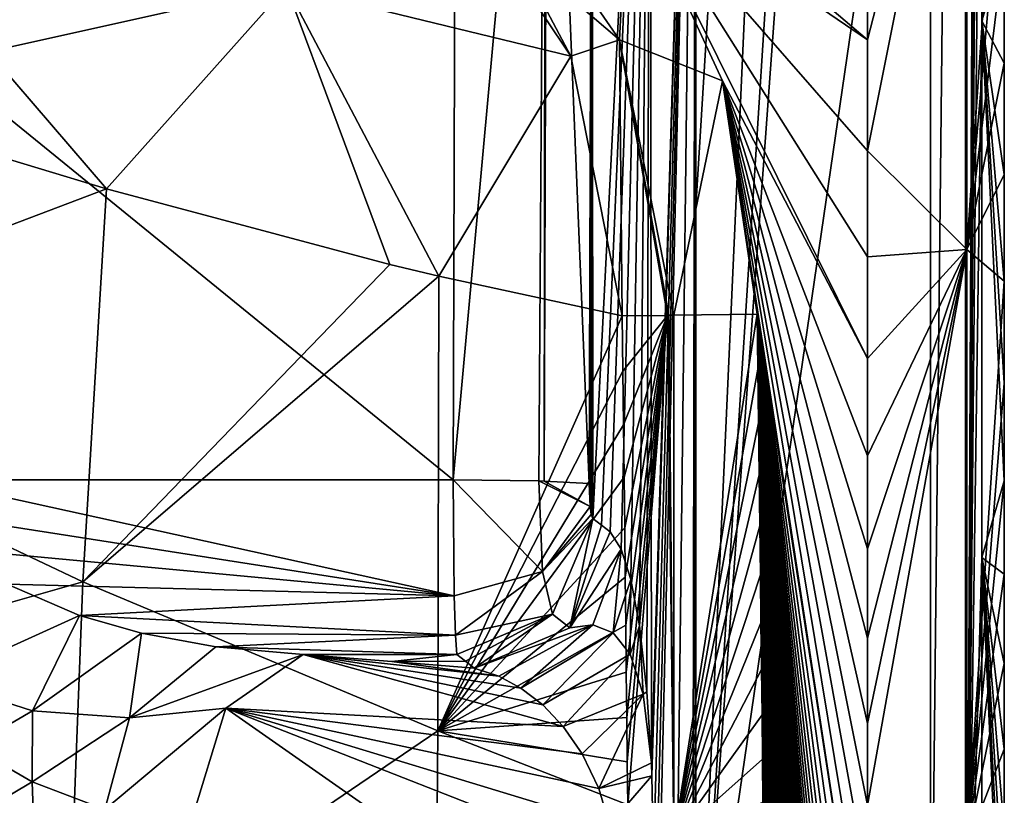
# Model space of a CAD drawing. Units: millimetres. Extents: x -250 to 250, y -360 to 10.
# Drawn here: x 192 to 250, y -180 to -134 of the extents above; entities that cross this region are included whole.
import ezdxf

# ---------------------------------------------------------------- set-up
doc = ezdxf.new("R2010")
doc.units = ezdxf.units.MM
doc.header["$LTSCALE"] = 81.481481
for name, color, linetype in [('10', 7, 'CONTINUOUS'), ('117', 7, 'CONTINUOUS'), ('118', 7, 'CONTINUOUS'), ('120', 7, 'CONTINUOUS'), ('121', 7, 'CONTINUOUS'), ('122', 7, 'CONTINUOUS'), ('123', 7, 'CONTINUOUS'), ('18', 7, 'CONTINUOUS'), ('2', 7, 'CONTINUOUS'), ('24', 7, 'CONTINUOUS'), ('32', 7, 'CONTINUOUS'), ('4', 7, 'CONTINUOUS'), ('5', 7, 'CONTINUOUS'), ('6', 7, 'CONTINUOUS'), ('62', 7, 'CONTINUOUS'), ('63', 7, 'CONTINUOUS'), ('66', 7, 'CONTINUOUS'), ('67', 7, 'CONTINUOUS'), ('68', 7, 'CONTINUOUS'), ('85', 7, 'CONTINUOUS')]:
    doc.layers.add(name, color=color, linetype=linetype)

msp = doc.modelspace()

# ---------------------------------------------------------------- linework, layer by layer
at = {"layer": '10', "color": 7, "linetype": 'Continuous'}
for points in [[(185.099, -140.445, 773.249), (197.112, -144.061, 784.4), (178.864, -122.827, 772.7), (185.099, -140.445, 773.249)], [(178.864, -122.827, 772.7), (197.112, -144.061, 784.4), (207.631, -132.249, 802.834), (178.864, -122.827, 772.7)], [(207.631, -132.249, 802.834), (224.269, -136.296, 843.281), (216.301, -124.375, 843.045), (207.631, -132.249, 802.834)], [(216.301, -124.375, 843.045), (224.269, -136.296, 843.281), (220.988, -130.112, 843.194), (216.301, -124.375, 843.045)], [(197.112, -144.061, 784.4), (213.673, -148.493, 806.206), (207.631, -132.249, 802.834), (197.112, -144.061, 784.4)], [(213.673, -148.493, 806.206), (216.539, -149.184, 811.381), (207.631, -132.249, 802.834), (213.673, -148.493, 806.206)], [(207.631, -132.249, 802.834), (216.539, -149.184, 811.381), (224.269, -136.296, 843.281), (207.631, -132.249, 802.834)], [(216.539, -149.184, 811.381), (227.273, -151.505, 843.328), (224.269, -136.296, 843.281), (216.539, -149.184, 811.381)]]:
    msp.add_3dface(points, dxfattribs=at)
at = {"layer": '117', "linetype": 'Continuous'}
for points in [[(204.093, -174.458, 752.745), (208.612, -171.321, 747.871), (223.823, -175.522, 770.273), (204.093, -174.458, 752.745)], [(208.612, -171.321, 747.871), (213.806, -171.725, 752.493), (220.061, -172.588, 760.593), (208.612, -171.321, 747.871)], [(223.823, -175.522, 770.273), (208.612, -171.321, 747.871), (222.62, -174.26, 767.171), (223.823, -175.522, 770.273)], [(222.62, -174.26, 767.171), (208.612, -171.321, 747.871), (221.351, -173.285, 763.903), (222.62, -174.26, 767.171)], [(221.351, -173.285, 763.903), (208.612, -171.321, 747.871), (220.061, -172.588, 760.593), (221.351, -173.285, 763.903)], [(213.806, -171.725, 752.493), (218.606, -172.109, 756.876), (220.061, -172.588, 760.593), (213.806, -171.725, 752.493)], [(215.401, -182.368, 766.689), (202.015, -181.283, 754.515), (204.093, -174.458, 752.745), (215.401, -182.368, 766.689)], [(226.77, -183.348, 777.695), (215.401, -182.368, 766.689), (204.093, -174.458, 752.745), (226.77, -183.348, 777.695)], [(226.77, -183.348, 777.695), (204.093, -174.458, 752.745), (226.526, -181.29, 777.161), (226.77, -183.348, 777.695)], [(226.526, -181.29, 777.161), (204.093, -174.458, 752.745), (225.911, -179.155, 775.633), (226.526, -181.29, 777.161)], [(225.911, -179.155, 775.633), (204.093, -174.458, 752.745), (224.937, -177.121, 773.142), (225.911, -179.155, 775.633)], [(224.937, -177.121, 773.142), (204.093, -174.458, 752.745), (223.823, -175.522, 770.273), (224.937, -177.121, 773.142)]]:
    msp.add_3dface(points, dxfattribs=at)
at = {"layer": '118', "linetype": 'Continuous'}
for points in [[(191.314, -167.191, 740.619), (195.537, -169.03, 742.327), (187.19, -172.822, 741.801), (191.314, -167.191, 740.619)], [(195.537, -169.03, 742.327), (192.777, -174.606, 745.697), (187.19, -172.822, 741.801), (195.537, -169.03, 742.327)], [(195.537, -169.03, 742.327), (199.168, -170.068, 743.828), (192.777, -174.606, 745.697), (195.537, -169.03, 742.327)], [(199.168, -170.068, 743.828), (198.464, -175.022, 749.37), (192.777, -174.606, 745.697), (199.168, -170.068, 743.828)], [(199.168, -170.068, 743.828), (203.502, -170.871, 745.658), (198.464, -175.022, 749.37), (199.168, -170.068, 743.828)], [(203.502, -170.871, 745.658), (208.612, -171.321, 747.871), (198.464, -175.022, 749.37), (203.502, -170.871, 745.658)], [(208.612, -171.321, 747.871), (204.093, -174.458, 752.745), (198.464, -175.022, 749.37), (208.612, -171.321, 747.871)], [(192.777, -174.606, 745.697), (189.204, -176.701, 743.651), (187.19, -172.822, 741.801), (192.777, -174.606, 745.697)], [(192.76, -178.776, 746.59), (189.204, -176.701, 743.651), (192.777, -174.606, 745.697), (192.76, -178.776, 746.59)], [(198.464, -175.022, 749.37), (192.76, -178.776, 746.59), (192.777, -174.606, 745.697), (198.464, -175.022, 749.37)], [(197.006, -180.386, 750.176), (192.76, -178.776, 746.59), (198.464, -175.022, 749.37), (197.006, -180.386, 750.176)], [(202.015, -181.283, 754.515), (197.006, -180.386, 750.176), (204.093, -174.458, 752.745), (202.015, -181.283, 754.515)], [(204.093, -174.458, 752.745), (197.006, -180.386, 750.176), (198.464, -175.022, 749.37), (204.093, -174.458, 752.745)]]:
    msp.add_3dface(points, dxfattribs=at)
at = {"layer": '120', "linetype": 'Continuous'}
for points in [[(217.393, -161.097, 738.746), (217.487, -129.958, 739.562), (222.779, -101.844, 742.224), (217.393, -161.097, 738.746)], [(222.389, -161.158, 740.497), (217.393, -161.097, 738.746), (222.779, -101.844, 742.224), (222.389, -161.158, 740.497)], [(222.712, -161.166, 740.77), (222.389, -161.158, 740.497), (222.779, -101.844, 742.224), (222.712, -161.166, 740.77)], [(222.896, -101.847, 742.327), (222.712, -161.166, 740.77), (222.779, -101.844, 742.224), (222.896, -101.847, 742.327)], [(225.339, -161.306, 745.818), (222.712, -161.166, 740.77), (222.896, -101.847, 742.327), (225.339, -161.306, 745.818)], [(225.339, -161.306, 745.818), (222.896, -101.847, 742.327), (225.434, -130.176, 746.639), (225.339, -161.306, 745.818)]]:
    msp.add_3dface(points, dxfattribs=at)
at = {"layer": '121', "linetype": 'Continuous'}
for points in [[(217.449, -167.879, 741.161), (217.393, -161.097, 738.746), (222.616, -166.454, 742.437), (217.449, -167.879, 741.161)], [(222.616, -166.454, 742.437), (217.393, -161.097, 738.746), (222.389, -161.158, 740.497), (222.616, -166.454, 742.437)], [(225.395, -162.663, 746.304), (222.616, -166.454, 742.437), (222.389, -161.158, 740.497), (225.395, -162.663, 746.304)], [(225.395, -162.663, 746.304), (222.389, -161.158, 740.497), (222.712, -161.166, 740.77), (225.395, -162.663, 746.304)], [(225.339, -161.306, 745.818), (225.395, -162.663, 746.304), (222.712, -161.166, 740.77), (225.339, -161.306, 745.818)], [(225.395, -162.663, 746.304), (225.463, -163.124, 746.884), (222.616, -166.454, 742.437), (225.395, -162.663, 746.304)], [(225.463, -163.124, 746.884), (225.551, -163.351, 747.655), (222.616, -166.454, 742.437), (225.463, -163.124, 746.884)], [(225.551, -163.351, 747.655), (223.196, -168.959, 747.435), (222.616, -166.454, 742.437), (225.551, -163.351, 747.655)], [(217.515, -170.185, 744.041), (217.449, -167.879, 741.161), (222.616, -166.454, 742.437), (217.515, -170.185, 744.041)], [(223.196, -168.959, 747.435), (217.515, -170.185, 744.041), (222.616, -166.454, 742.437), (223.196, -168.959, 747.435)], [(217.604, -171.321, 747.871), (217.515, -170.185, 744.041), (223.196, -168.959, 747.435), (217.604, -171.321, 747.871)]]:
    msp.add_3dface(points, dxfattribs=at)
at = {"layer": '122', "linetype": 'Continuous'}
for points in [[(225.551, -163.351, 747.655), (224.204, -169.748, 756.479), (223.196, -168.959, 747.435), (225.551, -163.351, 747.655)], [(225.551, -163.351, 747.655), (226.063, -163.744, 752.175), (224.204, -169.748, 756.479), (225.551, -163.351, 747.655)], [(226.063, -163.744, 752.175), (226.56, -164.139, 756.716), (224.204, -169.748, 756.479), (226.063, -163.744, 752.175)], [(218.112, -171.714, 752.363), (217.604, -171.321, 747.871), (223.196, -168.959, 747.435), (218.112, -171.714, 752.363)], [(218.606, -172.109, 756.876), (218.112, -171.714, 752.363), (223.196, -168.959, 747.435), (218.606, -172.109, 756.876)], [(224.204, -169.748, 756.479), (218.606, -172.109, 756.876), (223.196, -168.959, 747.435), (224.204, -169.748, 756.479)]]:
    msp.add_3dface(points, dxfattribs=at)
at = {"layer": '123', "linetype": 'Continuous'}
for points in [[(226.56, -164.139, 756.716), (227.211, -165.149, 762.897), (224.204, -169.748, 756.479), (226.56, -164.139, 756.716)], [(227.211, -165.149, 762.897), (225.555, -169.577, 761.493), (224.204, -169.748, 756.479), (227.211, -165.149, 762.897)], [(227.211, -165.149, 762.897), (226.742, -170.044, 766.647), (225.555, -169.577, 761.493), (227.211, -165.149, 762.897)], [(227.211, -165.149, 762.897), (227.767, -166.931, 768.413), (226.742, -170.044, 766.647), (227.211, -165.149, 762.897)], [(227.767, -166.931, 768.413), (227.736, -171.298, 771.843), (226.742, -170.044, 766.647), (227.767, -166.931, 768.413)], [(227.767, -166.931, 768.413), (228.274, -169.646, 773.658), (227.736, -171.298, 771.843), (227.767, -166.931, 768.413)], [(220.061, -172.588, 760.593), (218.606, -172.109, 756.876), (225.555, -169.577, 761.493), (220.061, -172.588, 760.593)], [(225.555, -169.577, 761.493), (218.606, -172.109, 756.876), (224.204, -169.748, 756.479), (225.555, -169.577, 761.493)], [(221.351, -173.285, 763.903), (220.061, -172.588, 760.593), (225.555, -169.577, 761.493), (221.351, -173.285, 763.903)], [(226.742, -170.044, 766.647), (221.351, -173.285, 763.903), (225.555, -169.577, 761.493), (226.742, -170.044, 766.647)], [(228.274, -169.646, 773.658), (228.496, -173.633, 776.895), (227.736, -171.298, 771.843), (228.274, -169.646, 773.658)], [(228.274, -169.646, 773.658), (228.709, -173.499, 778.333), (228.496, -173.633, 776.895), (228.274, -169.646, 773.658)], [(222.62, -174.26, 767.171), (221.351, -173.285, 763.903), (226.742, -170.044, 766.647), (222.62, -174.26, 767.171)], [(227.736, -171.298, 771.843), (222.62, -174.26, 767.171), (226.742, -170.044, 766.647), (227.736, -171.298, 771.843)], [(223.823, -175.522, 770.273), (222.62, -174.26, 767.171), (227.736, -171.298, 771.843), (223.823, -175.522, 770.273)], [(228.496, -173.633, 776.895), (223.823, -175.522, 770.273), (227.736, -171.298, 771.843), (228.496, -173.633, 776.895)], [(224.937, -177.121, 773.142), (223.823, -175.522, 770.273), (228.496, -173.633, 776.895), (224.937, -177.121, 773.142)], [(225.911, -179.155, 775.633), (224.937, -177.121, 773.142), (228.496, -173.633, 776.895), (225.911, -179.155, 775.633)], [(228.974, -177.661, 781.272), (225.911, -179.155, 775.633), (228.496, -173.633, 776.895), (228.974, -177.661, 781.272)], [(228.709, -173.499, 778.333), (228.974, -177.661, 781.272), (228.496, -173.633, 776.895), (228.709, -173.499, 778.333)], [(228.974, -177.661, 781.272), (229.005, -178.412, 781.618), (225.911, -179.155, 775.633), (228.974, -177.661, 781.272)], [(229.005, -178.412, 781.618), (226.526, -181.29, 777.161), (225.911, -179.155, 775.633), (229.005, -178.412, 781.618)], [(229.005, -178.412, 781.618), (229.097, -183.348, 782.664), (226.526, -181.29, 777.161), (229.005, -178.412, 781.618)]]:
    msp.add_3dface(points, dxfattribs=at)
at = {"layer": '18', "color": 7, "linetype": 'Continuous'}
for points in [[(227.599, -125.766, 850), (217.876, -121.946, 848.166), (227.116, -135.341, 848.324), (227.599, -125.766, 850)], [(217.876, -121.946, 848.166), (220.988, -130.112, 843.194), (227.116, -135.341, 848.324), (217.876, -121.946, 848.166)], [(233.14, -137.743, 850), (227.599, -125.766, 850), (227.116, -135.341, 848.324), (233.14, -137.743, 850)], [(220.988, -130.112, 843.194), (224.269, -136.296, 843.281), (227.116, -135.341, 848.324), (220.988, -130.112, 843.194)], [(224.269, -136.296, 843.281), (227.273, -151.505, 843.328), (227.116, -135.341, 848.324), (224.269, -136.296, 843.281)], [(227.273, -151.505, 843.328), (229.922, -151.47, 848.045), (227.116, -135.341, 848.324), (227.273, -151.505, 843.328)], [(230.298, -151.465, 848.351), (233.14, -137.743, 850), (227.116, -135.341, 848.324), (230.298, -151.465, 848.351)], [(229.922, -151.47, 848.045), (229.996, -151.469, 848.108), (227.116, -135.341, 848.324), (229.922, -151.47, 848.045)], [(229.996, -151.469, 848.108), (230.298, -151.465, 848.351), (227.116, -135.341, 848.324), (229.996, -151.469, 848.108)], [(235.161, -151.4, 850), (233.14, -137.743, 850), (230.298, -151.465, 848.351), (235.161, -151.4, 850)]]:
    msp.add_3dface(points, dxfattribs=at)
at = {"layer": '2', "color": 7, "linetype": 'Continuous'}
for points in [[(185.099, -140.445, 773.249), (169.392, -154.576, 761.484), (197.112, -144.061, 784.4), (185.099, -140.445, 773.249)], [(197.112, -144.061, 784.4), (169.392, -154.576, 761.484), (195.736, -167.062, 782.106), (197.112, -144.061, 784.4)], [(197.112, -144.061, 784.4), (195.736, -167.062, 782.106), (213.673, -148.493, 806.206), (197.112, -144.061, 784.4)], [(213.673, -148.493, 806.206), (195.736, -167.062, 782.106), (216.539, -149.184, 811.381), (213.673, -148.493, 806.206)], [(216.539, -149.184, 811.381), (195.736, -167.062, 782.106), (216.492, -175.786, 809.78), (216.539, -149.184, 811.381)], [(216.539, -149.184, 811.381), (216.492, -175.786, 809.78), (227.273, -151.505, 843.328), (216.539, -149.184, 811.381)], [(227.273, -151.505, 843.328), (216.492, -175.786, 809.78), (227.312, -154.733, 843.307), (227.273, -151.505, 843.328)], [(169.392, -154.576, 761.484), (168.146, -174.942, 760.738), (195.736, -167.062, 782.106), (169.392, -154.576, 761.484)], [(227.312, -154.733, 843.307), (216.492, -175.786, 809.78), (227.349, -157.876, 843.288), (227.312, -154.733, 843.307)], [(227.349, -157.876, 843.288), (216.492, -175.786, 809.78), (227.385, -160.934, 843.27), (227.349, -157.876, 843.288)], [(227.385, -160.934, 843.27), (216.492, -175.786, 809.78), (227.419, -163.906, 843.254), (227.385, -160.934, 843.27)], [(227.419, -163.906, 843.254), (216.492, -175.786, 809.78), (227.451, -166.794, 843.24), (227.419, -163.906, 843.254)], [(227.451, -166.794, 843.24), (216.492, -175.786, 809.78), (227.482, -169.605, 843.227), (227.451, -166.794, 843.24)], [(195.736, -167.062, 782.106), (168.146, -174.942, 760.738), (194.836, -190.512, 780.984), (195.736, -167.062, 782.106)], [(195.736, -167.062, 782.106), (194.836, -190.512, 780.984), (216.492, -175.786, 809.78), (195.736, -167.062, 782.106)], [(227.482, -169.605, 843.227), (216.492, -175.786, 809.78), (227.511, -172.34, 843.215), (227.482, -169.605, 843.227)], [(227.511, -172.34, 843.215), (216.492, -175.786, 809.78), (227.539, -174.999, 843.204), (227.511, -172.34, 843.215)], [(168.146, -174.942, 760.738), (166.566, -195.057, 760.241), (194.836, -190.512, 780.984), (168.146, -174.942, 760.738)], [(227.539, -174.999, 843.204), (216.492, -175.786, 809.78), (227.565, -177.587, 843.194), (227.539, -174.999, 843.204)], [(216.492, -175.786, 809.78), (194.836, -190.512, 780.984), (216.265, -201.955, 808.676), (216.492, -175.786, 809.78)], [(216.492, -175.786, 809.78), (216.265, -201.955, 808.676), (227.59, -180.105, 843.186), (216.492, -175.786, 809.78)], [(227.565, -177.587, 843.194), (216.492, -175.786, 809.78), (227.59, -180.105, 843.186), (227.565, -177.587, 843.194)]]:
    msp.add_3dface(points, dxfattribs=at)
at = {"layer": '24', "color": 7, "linetype": 'Continuous'}
for points in [[(241.623, -128.572, 850), (241.623, -135.348, 850), (247.415, -112.754, 847.518), (241.623, -128.572, 850)], [(241.623, -135.348, 850), (241.623, -141.837, 850), (247.415, -112.754, 847.518), (241.623, -135.348, 850)], [(247.415, -112.754, 847.518), (241.623, -141.837, 850), (247.415, -147.626, 847.518), (247.415, -112.754, 847.518)], [(249.614, -115.325, 841.613), (247.415, -112.754, 847.518), (247.415, -147.626, 847.518), (249.614, -115.325, 841.613)], [(249.614, -122.77, 841.613), (249.614, -115.325, 841.613), (247.415, -147.626, 847.518), (249.614, -122.77, 841.613)], [(249.614, -129.896, 841.613), (249.614, -122.77, 841.613), (247.415, -147.626, 847.518), (249.614, -129.896, 841.613)], [(249.614, -136.711, 841.613), (249.614, -129.896, 841.613), (247.415, -147.626, 847.518), (249.614, -136.711, 841.613)], [(249.614, -143.235, 841.613), (249.614, -136.711, 841.613), (247.415, -147.626, 847.518), (249.614, -143.235, 841.613)], [(241.623, -141.837, 850), (241.623, -148.046, 850), (247.415, -147.626, 847.518), (241.623, -141.837, 850)], [(249.614, -149.474, 841.613), (249.614, -143.235, 841.613), (247.415, -147.626, 847.518), (249.614, -149.474, 841.613)], [(241.623, -148.046, 850), (241.623, -153.995, 850), (247.415, -147.626, 847.518), (241.623, -148.046, 850)], [(241.623, -153.995, 850), (241.623, -159.686, 850), (247.415, -147.626, 847.518), (241.623, -153.995, 850)], [(241.623, -159.686, 850), (241.623, -165.138, 850), (247.415, -147.626, 847.518), (241.623, -159.686, 850)], [(241.623, -165.138, 850), (241.623, -170.354, 850), (247.415, -147.626, 847.518), (241.623, -165.138, 850)], [(241.623, -170.354, 850), (241.623, -175.351, 850), (247.415, -147.626, 847.518), (241.623, -170.354, 850)], [(241.623, -175.351, 850), (241.623, -180.131, 850), (247.415, -147.626, 847.518), (241.623, -175.351, 850)], [(247.415, -147.626, 847.518), (241.623, -180.131, 850), (247.415, -182.497, 847.518), (247.415, -147.626, 847.518)], [(249.614, -149.474, 841.613), (247.415, -147.626, 847.518), (247.415, -182.497, 847.518), (249.614, -149.474, 841.613)], [(249.614, -155.446, 841.613), (249.614, -149.474, 841.613), (247.415, -182.497, 847.518), (249.614, -155.446, 841.613)], [(249.614, -161.157, 841.613), (249.614, -155.446, 841.613), (247.415, -182.497, 847.518), (249.614, -161.157, 841.613)], [(249.614, -166.624, 841.613), (249.614, -161.157, 841.613), (247.415, -182.497, 847.518), (249.614, -166.624, 841.613)], [(249.614, -171.852, 841.613), (249.614, -166.624, 841.613), (247.415, -182.497, 847.518), (249.614, -171.852, 841.613)], [(249.614, -176.854, 841.613), (249.614, -171.852, 841.613), (247.415, -182.497, 847.518), (249.614, -176.854, 841.613)], [(249.614, -181.641, 841.613), (249.614, -176.854, 841.613), (247.415, -182.497, 847.518), (249.614, -181.641, 841.613)]]:
    msp.add_3dface(points, dxfattribs=at)
at = {"layer": '32', "color": 7, "linetype": 'Continuous'}
for points in [[(247.349, -197, 815.813), (245.296, -197, 815), (247.349, -8.554, 815.813), (247.349, -197, 815.813)], [(247.349, -8.554, 815.813), (245.296, -197, 815), (245.296, -102.826, 815), (247.349, -8.554, 815.813)], [(247.417, -197, 815.879), (247.349, -197, 815.813), (247.399, -8.554, 815.86), (247.417, -197, 815.879)], [(247.399, -8.554, 815.86), (247.349, -197, 815.813), (247.349, -8.554, 815.813), (247.399, -8.554, 815.86)], [(248.29, -8.554, 817.811), (247.417, -197, 815.879), (247.399, -8.554, 815.86), (248.29, -8.554, 817.811)], [(248.29, -8.554, 817.811), (248.29, -40, 817.811), (247.417, -197, 815.879), (248.29, -8.554, 817.811)], [(248.29, -40, 817.811), (248.29, -71.431, 817.811), (247.417, -197, 815.879), (248.29, -40, 817.811)], [(248.29, -71.431, 817.811), (248.29, -102.846, 817.811), (247.417, -197, 815.879), (248.29, -71.431, 817.811)], [(248.29, -102.846, 817.811), (248.29, -134.246, 817.811), (247.417, -197, 815.879), (248.29, -102.846, 817.811)], [(248.29, -134.246, 817.811), (248.29, -165.631, 817.811), (247.417, -197, 815.879), (248.29, -134.246, 817.811)], [(248.29, -165.631, 817.811), (248.29, -197, 817.811), (247.417, -197, 815.879), (248.29, -165.631, 817.811)]]:
    msp.add_3dface(points, dxfattribs=at)
at = {"layer": '4', "color": 7, "linetype": 'Continuous'}
for points in [[(241.623, -135.348, 850), (241.623, -128.572, 850), (218.747, -115.865, 850), (241.623, -135.348, 850)], [(227.599, -125.766, 850), (241.623, -135.348, 850), (218.747, -115.865, 850), (227.599, -125.766, 850)], [(241.623, -141.837, 850), (241.623, -135.348, 850), (227.599, -125.766, 850), (241.623, -141.837, 850)], [(241.623, -148.046, 850), (241.623, -141.837, 850), (227.599, -125.766, 850), (241.623, -148.046, 850)], [(241.623, -153.995, 850), (241.623, -148.046, 850), (227.599, -125.766, 850), (241.623, -153.995, 850)], [(233.14, -137.743, 850), (241.623, -153.995, 850), (227.599, -125.766, 850), (233.14, -137.743, 850)], [(241.623, -159.686, 850), (241.623, -153.995, 850), (233.14, -137.743, 850), (241.623, -159.686, 850)], [(241.623, -165.138, 850), (241.623, -159.686, 850), (233.14, -137.743, 850), (241.623, -165.138, 850)], [(241.623, -170.354, 850), (241.623, -165.138, 850), (233.14, -137.743, 850), (241.623, -170.354, 850)], [(241.623, -175.351, 850), (241.623, -170.354, 850), (233.14, -137.743, 850), (241.623, -175.351, 850)], [(241.623, -180.131, 850), (241.623, -175.351, 850), (233.14, -137.743, 850), (241.623, -180.131, 850)], [(241.623, -184.71, 850), (241.623, -180.131, 850), (233.14, -137.743, 850), (241.623, -184.71, 850)], [(241.623, -189.091, 850), (241.623, -184.71, 850), (233.14, -137.743, 850), (241.623, -189.091, 850)], [(241.623, -193.286, 850), (241.623, -189.091, 850), (233.14, -137.743, 850), (241.623, -193.286, 850)], [(235.161, -151.4, 850), (241.623, -193.286, 850), (233.14, -137.743, 850), (235.161, -151.4, 850)], [(241.623, -197.303, 850), (241.623, -193.286, 850), (235.161, -151.4, 850), (241.623, -197.303, 850)], [(241.623, -201.145, 850), (241.623, -197.303, 850), (235.161, -151.4, 850), (241.623, -201.145, 850)], [(241.623, -204.823, 850), (241.623, -201.145, 850), (235.161, -151.4, 850), (241.623, -204.823, 850)], [(241.623, -208.341, 850), (241.623, -204.823, 850), (235.161, -151.4, 850), (241.623, -208.341, 850)], [(241.623, -211.708, 850), (241.623, -208.341, 850), (235.161, -151.4, 850), (241.623, -211.708, 850)], [(241.623, -214.928, 850), (241.623, -211.708, 850), (235.161, -151.4, 850), (241.623, -214.928, 850)], [(241.623, -218.013, 850), (241.623, -214.928, 850), (235.161, -151.4, 850), (241.623, -218.013, 850)], [(241.623, -220.965, 850), (241.623, -218.013, 850), (235.161, -151.4, 850), (241.623, -220.965, 850)], [(241.623, -223.795, 850), (241.623, -220.965, 850), (235.161, -151.4, 850), (241.623, -223.795, 850)], [(241.623, -226.505, 850), (241.623, -223.795, 850), (235.161, -151.4, 850), (241.623, -226.505, 850)], [(241.623, -229.101, 850), (241.623, -226.505, 850), (235.161, -151.4, 850), (241.623, -229.101, 850)], [(241.623, -231.584, 850), (241.623, -229.101, 850), (235.161, -151.4, 850), (241.623, -231.584, 850)], [(241.623, -233.954, 850), (241.623, -231.584, 850), (235.161, -151.4, 850), (241.623, -233.954, 850)], [(241.623, -236.21, 850), (241.623, -233.954, 850), (235.161, -151.4, 850), (241.623, -236.21, 850)], [(241.623, -238.354, 850), (241.623, -236.21, 850), (235.161, -151.4, 850), (241.623, -238.354, 850)], [(241.623, -240.385, 850), (241.623, -238.354, 850), (235.161, -151.4, 850), (241.623, -240.385, 850)], [(241.623, -242.303, 850), (241.623, -240.385, 850), (235.161, -151.4, 850), (241.623, -242.303, 850)], [(241.623, -244.116, 850), (241.623, -242.303, 850), (235.161, -151.4, 850), (241.623, -244.116, 850)], [(241.623, -245.825, 850), (241.623, -244.116, 850), (235.161, -151.4, 850), (241.623, -245.825, 850)], [(241.623, -247.441, 850), (241.623, -245.825, 850), (235.161, -151.4, 850), (241.623, -247.441, 850)], [(241.623, -248.968, 850), (241.623, -247.441, 850), (235.161, -151.4, 850), (241.623, -248.968, 850)], [(241.623, -250.414, 850), (241.623, -248.968, 850), (235.161, -151.4, 850), (241.623, -250.414, 850)], [(241.623, -251.784, 850), (241.623, -250.414, 850), (235.161, -151.4, 850), (241.623, -251.784, 850)], [(241.623, -253.082, 850), (241.623, -251.784, 850), (235.161, -151.4, 850), (241.623, -253.082, 850)], [(241.623, -254.313, 850), (241.623, -253.082, 850), (235.161, -151.4, 850), (241.623, -254.313, 850)], [(241.624, -255.479, 850), (241.623, -254.313, 850), (235.161, -151.4, 850), (241.624, -255.479, 850)], [(241.624, -256.585, 850), (241.624, -255.479, 850), (235.161, -151.4, 850), (241.624, -256.585, 850)], [(241.624, -257.632, 850), (241.624, -256.585, 850), (235.161, -151.4, 850), (241.624, -257.632, 850)], [(241.624, -258.624, 850), (241.624, -257.632, 850), (235.161, -151.4, 850), (241.624, -258.624, 850)], [(241.624, -259.56, 850), (241.624, -258.624, 850), (235.161, -151.4, 850), (241.624, -259.56, 850)], [(241.624, -260.441, 850), (241.624, -259.56, 850), (235.161, -151.4, 850), (241.624, -260.441, 850)], [(241.623, -261.267, 850), (241.624, -260.441, 850), (235.161, -151.4, 850), (241.623, -261.267, 850)], [(241.623, -262.041, 850), (241.623, -261.267, 850), (235.161, -151.4, 850), (241.623, -262.041, 850)], [(241.623, -262.769, 850), (241.623, -262.041, 850), (235.161, -151.4, 850), (241.623, -262.769, 850)], [(241.623, -263.46, 850), (241.623, -262.769, 850), (235.161, -151.4, 850), (241.623, -263.46, 850)], [(241.623, -264.122, 850), (241.623, -263.46, 850), (235.161, -151.4, 850), (241.623, -264.122, 850)], [(241.623, -264.766, 850), (241.623, -264.122, 850), (235.161, -151.4, 850), (241.623, -264.766, 850)], [(241.623, -265.4, 850), (241.623, -264.766, 850), (235.161, -151.4, 850), (241.623, -265.4, 850)], [(241.624, -266.03, 850), (241.623, -265.4, 850), (235.161, -151.4, 850), (241.624, -266.03, 850)], [(241.624, -266.659, 850), (241.624, -266.03, 850), (235.161, -151.4, 850), (241.624, -266.659, 850)], [(241.624, -269.807, 850), (241.624, -266.659, 850), (235.161, -151.4, 850), (241.624, -269.807, 850)], [(241.622, -270.434, 850), (241.624, -269.807, 850), (235.161, -151.4, 850), (241.622, -270.434, 850)], [(241.618, -271.059, 850), (241.622, -270.434, 850), (235.161, -151.4, 850), (241.618, -271.059, 850)], [(241.613, -271.682, 850), (241.618, -271.059, 850), (235.161, -151.4, 850), (241.613, -271.682, 850)], [(241.605, -272.303, 850), (241.613, -271.682, 850), (235.161, -151.4, 850), (241.605, -272.303, 850)], [(241.594, -272.922, 850), (241.605, -272.303, 850), (235.161, -151.4, 850), (241.594, -272.922, 850)], [(241.581, -273.542, 850), (241.594, -272.922, 850), (235.161, -151.4, 850), (241.581, -273.542, 850)], [(241.564, -274.164, 850), (241.581, -273.542, 850), (235.161, -151.4, 850), (241.564, -274.164, 850)], [(241.544, -274.793, 850), (241.564, -274.164, 850), (235.161, -151.4, 850), (241.544, -274.793, 850)], [(241.521, -275.428, 850), (241.544, -274.793, 850), (235.161, -151.4, 850), (241.521, -275.428, 850)], [(241.495, -276.08, 850), (241.521, -275.428, 850), (235.161, -151.4, 850), (241.495, -276.08, 850)], [(241.464, -276.748, 850), (241.495, -276.08, 850), (235.161, -151.4, 850), (241.464, -276.748, 850)], [(241.429, -277.439, 850), (241.464, -276.748, 850), (235.161, -151.4, 850), (241.429, -277.439, 850)], [(241.389, -278.152, 850), (241.429, -277.439, 850), (235.161, -151.4, 850), (241.389, -278.152, 850)], [(241.344, -278.887, 850), (241.389, -278.152, 850), (235.161, -151.4, 850), (241.344, -278.887, 850)], [(241.293, -279.64, 850), (241.344, -278.887, 850), (235.161, -151.4, 850), (241.293, -279.64, 850)], [(241.236, -280.406, 850), (241.293, -279.64, 850), (235.161, -151.4, 850), (241.236, -280.406, 850)], [(241.174, -281.187, 850), (241.236, -280.406, 850), (235.161, -151.4, 850), (241.174, -281.187, 850)], [(241.105, -281.981, 850), (241.174, -281.187, 850), (235.161, -151.4, 850), (241.105, -281.981, 850)], [(241.029, -282.798, 850), (241.105, -281.981, 850), (235.161, -151.4, 850), (241.029, -282.798, 850)], [(240.944, -283.638, 850), (241.029, -282.798, 850), (235.161, -151.4, 850), (240.944, -283.638, 850)], [(240.849, -284.516, 850), (240.944, -283.638, 850), (235.161, -151.4, 850), (240.849, -284.516, 850)], [(240.743, -285.433, 850), (240.849, -284.516, 850), (235.161, -151.4, 850), (240.743, -285.433, 850)], [(240.623, -286.398, 850), (240.743, -285.433, 850), (235.161, -151.4, 850), (240.623, -286.398, 850)], [(240.487, -287.411, 850), (240.623, -286.398, 850), (235.161, -151.4, 850), (240.487, -287.411, 850)], [(240.335, -288.476, 850), (240.487, -287.411, 850), (235.161, -151.4, 850), (240.335, -288.476, 850)], [(240.163, -289.588, 850), (240.335, -288.476, 850), (235.161, -151.4, 850), (240.163, -289.588, 850)], [(239.972, -290.746, 850), (240.163, -289.588, 850), (235.161, -151.4, 850), (239.972, -290.746, 850)], [(239.76, -291.947, 850), (239.972, -290.746, 850), (235.161, -151.4, 850), (239.76, -291.947, 850)], [(239.525, -293.187, 850), (239.76, -291.947, 850), (235.161, -151.4, 850), (239.525, -293.187, 850)], [(239.264, -294.472, 850), (239.525, -293.187, 850), (235.161, -151.4, 850), (239.264, -294.472, 850)], [(238.975, -295.801, 850), (239.264, -294.472, 850), (235.161, -151.4, 850), (238.975, -295.801, 850)], [(238.652, -297.185, 850), (238.975, -295.801, 850), (235.161, -151.4, 850), (238.652, -297.185, 850)], [(238.294, -298.624, 850), (238.652, -297.185, 850), (235.161, -151.4, 850), (238.294, -298.624, 850)], [(237.89, -300.129, 850), (238.294, -298.624, 850), (235.161, -151.4, 850), (237.89, -300.129, 850)], [(237.439, -301.701, 850), (237.89, -300.129, 850), (235.161, -151.4, 850), (237.439, -301.701, 850)], [(235.204, -154.621, 850), (237.439, -301.701, 850), (235.161, -151.4, 850), (235.204, -154.621, 850)], [(235.244, -157.758, 850), (237.439, -301.701, 850), (235.204, -154.621, 850), (235.244, -157.758, 850)], [(235.282, -160.811, 850), (237.439, -301.701, 850), (235.244, -157.758, 850), (235.282, -160.811, 850)], [(235.319, -163.778, 850), (237.439, -301.701, 850), (235.282, -160.811, 850), (235.319, -163.778, 850)], [(235.353, -166.662, 850), (237.439, -301.701, 850), (235.319, -163.778, 850), (235.353, -166.662, 850)], [(235.386, -169.469, 850), (237.439, -301.701, 850), (235.353, -166.662, 850), (235.386, -169.469, 850)], [(235.386, -169.469, 850), (235.417, -172.2, 850), (237.439, -301.701, 850), (235.386, -169.469, 850)], [(235.417, -172.2, 850), (235.446, -174.855, 850), (237.439, -301.701, 850), (235.417, -172.2, 850)], [(235.446, -174.855, 850), (235.474, -177.441, 850), (237.439, -301.701, 850), (235.446, -174.855, 850)], [(235.474, -177.441, 850), (235.501, -179.956, 850), (237.439, -301.701, 850), (235.474, -177.441, 850)]]:
    msp.add_3dface(points, dxfattribs=at)
at = {"layer": '5', "color": 7, "linetype": 'Continuous'}
for points in [[(235.204, -154.621, 850), (235.161, -151.4, 850), (230.282, -182.067, 848.045), (235.204, -154.621, 850)], [(230.282, -182.067, 848.045), (235.161, -151.4, 850), (230.298, -151.465, 848.351), (230.282, -182.067, 848.045)], [(227.273, -151.505, 843.328), (227.312, -154.733, 843.307), (229.922, -151.47, 848.045), (227.273, -151.505, 843.328)], [(227.312, -154.733, 843.307), (227.349, -157.876, 843.288), (229.922, -151.47, 848.045), (227.312, -154.733, 843.307)], [(227.349, -157.876, 843.288), (227.385, -160.934, 843.27), (229.922, -151.47, 848.045), (227.349, -157.876, 843.288)], [(227.385, -160.934, 843.27), (227.419, -163.906, 843.254), (229.922, -151.47, 848.045), (227.385, -160.934, 843.27)], [(227.419, -163.906, 843.254), (227.451, -166.794, 843.24), (229.922, -151.47, 848.045), (227.419, -163.906, 843.254)], [(227.451, -166.794, 843.24), (227.482, -169.605, 843.227), (229.922, -151.47, 848.045), (227.451, -166.794, 843.24)], [(227.482, -169.605, 843.227), (227.511, -172.34, 843.215), (229.922, -151.47, 848.045), (227.482, -169.605, 843.227)], [(227.511, -172.34, 843.215), (227.539, -174.999, 843.204), (229.922, -151.47, 848.045), (227.511, -172.34, 843.215)], [(227.539, -174.999, 843.204), (227.565, -177.587, 843.194), (229.922, -151.47, 848.045), (227.539, -174.999, 843.204)], [(227.565, -177.587, 843.194), (227.59, -180.105, 843.186), (229.922, -151.47, 848.045), (227.565, -177.587, 843.194)], [(229.922, -151.47, 848.045), (227.59, -180.105, 843.186), (230.282, -182.067, 848.045), (229.922, -151.47, 848.045)], [(229.922, -151.47, 848.045), (230.282, -182.067, 848.045), (229.996, -151.469, 848.108), (229.922, -151.47, 848.045)], [(229.996, -151.469, 848.108), (230.282, -182.067, 848.045), (230.298, -151.465, 848.351), (229.996, -151.469, 848.108)], [(235.244, -157.758, 850), (235.204, -154.621, 850), (230.282, -182.067, 848.045), (235.244, -157.758, 850)], [(235.282, -160.811, 850), (235.244, -157.758, 850), (230.282, -182.067, 848.045), (235.282, -160.811, 850)], [(235.319, -163.778, 850), (235.282, -160.811, 850), (230.282, -182.067, 848.045), (235.319, -163.778, 850)], [(235.353, -166.662, 850), (235.319, -163.778, 850), (230.282, -182.067, 848.045), (235.353, -166.662, 850)], [(235.386, -169.469, 850), (235.353, -166.662, 850), (230.282, -182.067, 848.045), (235.386, -169.469, 850)], [(235.417, -172.2, 850), (235.386, -169.469, 850), (230.282, -182.067, 848.045), (235.417, -172.2, 850)], [(235.446, -174.855, 850), (235.417, -172.2, 850), (230.282, -182.067, 848.045), (235.446, -174.855, 850)], [(235.474, -177.441, 850), (235.446, -174.855, 850), (230.282, -182.067, 848.045), (235.474, -177.441, 850)], [(235.501, -179.956, 850), (235.474, -177.441, 850), (230.282, -182.067, 848.045), (235.501, -179.956, 850)]]:
    msp.add_3dface(points, dxfattribs=at)
at = {"layer": '6', "color": 7, "linetype": 'Continuous'}
for points in [[(248.29, -102.846, 817.811), (249.614, -129.896, 841.613), (248.29, -134.246, 817.811), (248.29, -102.846, 817.811)], [(249.614, -129.896, 841.613), (249.614, -136.711, 841.613), (248.29, -134.246, 817.811), (249.614, -129.896, 841.613)], [(249.614, -155.446, 841.613), (249.614, -161.157, 841.613), (248.29, -134.246, 817.811), (249.614, -155.446, 841.613)], [(248.29, -134.246, 817.811), (249.614, -161.157, 841.613), (248.29, -165.631, 817.811), (248.29, -134.246, 817.811)], [(249.614, -149.474, 841.613), (249.614, -155.446, 841.613), (248.29, -134.246, 817.811), (249.614, -149.474, 841.613)], [(249.614, -143.235, 841.613), (249.614, -149.474, 841.613), (248.29, -134.246, 817.811), (249.614, -143.235, 841.613)], [(249.614, -136.711, 841.613), (249.614, -143.235, 841.613), (248.29, -134.246, 817.811), (249.614, -136.711, 841.613)], [(249.614, -161.157, 841.613), (249.614, -166.624, 841.613), (248.29, -165.631, 817.811), (249.614, -161.157, 841.613)], [(249.614, -190.599, 841.613), (249.614, -194.788, 841.613), (248.29, -165.631, 817.811), (249.614, -190.599, 841.613)], [(248.29, -165.631, 817.811), (249.614, -194.788, 841.613), (248.29, -197, 817.811), (248.29, -165.631, 817.811)], [(249.614, -186.218, 841.613), (249.614, -190.599, 841.613), (248.29, -165.631, 817.811), (249.614, -186.218, 841.613)], [(249.614, -181.641, 841.613), (249.614, -186.218, 841.613), (248.29, -165.631, 817.811), (249.614, -181.641, 841.613)], [(249.614, -176.854, 841.613), (249.614, -181.641, 841.613), (248.29, -165.631, 817.811), (249.614, -176.854, 841.613)], [(249.614, -171.852, 841.613), (249.614, -176.854, 841.613), (248.29, -165.631, 817.811), (249.614, -171.852, 841.613)], [(249.614, -166.624, 841.613), (249.614, -171.852, 841.613), (248.29, -165.631, 817.811), (249.614, -166.624, 841.613)]]:
    msp.add_3dface(points, dxfattribs=at)
at = {"layer": '62', "color": 7, "linetype": 'Continuous'}
for points in [[(231.575, -93.213, 815), (228.974, -177.661, 781.272), (228.907, -97.549, 780.526), (231.575, -93.213, 815)], [(228.974, -177.661, 781.272), (231.575, -93.213, 815), (229.005, -178.412, 781.618), (228.974, -177.661, 781.272)], [(229.005, -178.412, 781.618), (231.575, -93.213, 815), (229.097, -183.348, 782.664), (229.005, -178.412, 781.618)], [(231.575, -93.213, 815), (230.318, -200, 797.418), (229.097, -200, 782.664), (231.575, -93.213, 815)], [(231.575, -93.213, 815), (229.097, -200, 782.664), (229.097, -191.612, 782.664), (231.575, -93.213, 815)], [(229.097, -183.348, 782.664), (231.575, -93.213, 815), (229.097, -191.612, 782.664), (229.097, -183.348, 782.664)], [(231.575, -93.213, 815), (231.375, -200, 812), (230.318, -200, 797.418), (231.575, -93.213, 815)], [(231.375, -200, 812), (231.575, -93.213, 815), (231.517, -199.122, 814.121), (231.375, -200, 812)], [(231.575, -93.213, 815), (231.575, -145.115, 815), (231.517, -199.122, 814.121), (231.575, -93.213, 815)], [(225.551, -163.351, 747.655), (225.52, -101.987, 747.381), (228.907, -97.549, 780.526), (225.551, -163.351, 747.655)], [(226.063, -163.744, 752.175), (225.551, -163.351, 747.655), (228.907, -97.549, 780.526), (226.063, -163.744, 752.175)], [(226.56, -164.139, 756.716), (226.063, -163.744, 752.175), (228.907, -97.549, 780.526), (226.56, -164.139, 756.716)], [(227.211, -165.149, 762.897), (226.56, -164.139, 756.716), (228.907, -97.549, 780.526), (227.211, -165.149, 762.897)], [(227.767, -166.931, 768.413), (227.211, -165.149, 762.897), (228.907, -97.549, 780.526), (227.767, -166.931, 768.413)], [(228.274, -169.646, 773.658), (227.767, -166.931, 768.413), (228.907, -97.549, 780.526), (228.274, -169.646, 773.658)], [(228.709, -173.499, 778.333), (228.274, -169.646, 773.658), (228.907, -97.549, 780.526), (228.709, -173.499, 778.333)], [(228.974, -177.661, 781.272), (228.709, -173.499, 778.333), (228.907, -97.549, 780.526), (228.974, -177.661, 781.272)], [(225.434, -130.176, 746.639), (225.52, -101.987, 747.381), (225.463, -163.124, 746.884), (225.434, -130.176, 746.639)], [(225.463, -163.124, 746.884), (225.52, -101.987, 747.381), (225.551, -163.351, 747.655), (225.463, -163.124, 746.884)], [(225.339, -161.306, 745.818), (225.434, -130.176, 746.639), (225.395, -162.663, 746.304), (225.339, -161.306, 745.818)], [(225.395, -162.663, 746.304), (225.434, -130.176, 746.639), (225.463, -163.124, 746.884), (225.395, -162.663, 746.304)], [(231.575, -145.115, 815), (231.575, -197, 815), (231.517, -199.122, 814.121), (231.575, -145.115, 815)]]:
    msp.add_3dface(points, dxfattribs=at)
at = {"layer": '63', "color": 7, "linetype": 'Continuous'}
for points in [[(192.76, -178.776, 746.59), (157.169, -200, 719.723), (189.204, -176.701, 743.651), (192.76, -178.776, 746.59)], [(193.504, -200, 747.213), (157.169, -200, 719.723), (192.76, -178.776, 746.59), (193.504, -200, 747.213)], [(197.006, -180.386, 750.176), (193.504, -200, 747.213), (192.76, -178.776, 746.59), (197.006, -180.386, 750.176)]]:
    msp.add_3dface(points, dxfattribs=at)
at = {"layer": '66', "color": 7, "linetype": 'Continuous'}
for points in [[(208.612, -171.321, 747.871), (217.604, -171.321, 747.871), (213.806, -171.725, 752.493), (208.612, -171.321, 747.871)], [(213.806, -171.725, 752.493), (217.604, -171.321, 747.871), (218.112, -171.714, 752.363), (213.806, -171.725, 752.493)], [(218.606, -172.109, 756.876), (213.806, -171.725, 752.493), (218.112, -171.714, 752.363), (218.606, -172.109, 756.876)]]:
    msp.add_3dface(points, dxfattribs=at)
at = {"layer": '67', "color": 7, "linetype": 'Continuous'}
for points in [[(187.384, -136.685, 739.385), (188.211, -111.931, 740.034), (217.487, -129.958, 739.562), (187.384, -136.685, 739.385)], [(217.393, -161.097, 738.746), (187.384, -136.685, 739.385), (217.487, -129.958, 739.562), (217.393, -161.097, 738.746)], [(186.565, -161.097, 738.746), (187.384, -136.685, 739.385), (217.393, -161.097, 738.746), (186.565, -161.097, 738.746)]]:
    msp.add_3dface(points, dxfattribs=at)
at = {"layer": '68', "color": 7, "linetype": 'Continuous'}
for points in [[(186.565, -161.097, 738.746), (217.393, -161.097, 738.746), (217.449, -167.879, 741.161), (186.565, -161.097, 738.746)], [(186.963, -163.132, 738.901), (186.565, -161.097, 738.746), (217.449, -167.879, 741.161), (186.963, -163.132, 738.901)], [(188.486, -165.171, 739.498), (186.963, -163.132, 738.901), (217.449, -167.879, 741.161), (188.486, -165.171, 739.498)], [(191.314, -167.191, 740.619), (188.486, -165.171, 739.498), (217.449, -167.879, 741.161), (191.314, -167.191, 740.619)], [(195.537, -169.03, 742.327), (191.314, -167.191, 740.619), (217.449, -167.879, 741.161), (195.537, -169.03, 742.327)], [(217.515, -170.185, 744.041), (195.537, -169.03, 742.327), (217.449, -167.879, 741.161), (217.515, -170.185, 744.041)], [(199.168, -170.068, 743.828), (195.537, -169.03, 742.327), (217.515, -170.185, 744.041), (199.168, -170.068, 743.828)], [(203.502, -170.871, 745.658), (199.168, -170.068, 743.828), (217.515, -170.185, 744.041), (203.502, -170.871, 745.658)], [(217.604, -171.321, 747.871), (203.502, -170.871, 745.658), (217.515, -170.185, 744.041), (217.604, -171.321, 747.871)], [(217.604, -171.321, 747.871), (208.612, -171.321, 747.871), (203.502, -170.871, 745.658), (217.604, -171.321, 747.871)]]:
    msp.add_3dface(points, dxfattribs=at)
at = {"layer": '85', "color": 7, "linetype": 'Continuous'}
for points in [[(240.292, -3.559, 815), (243.832, -5.023, 815), (231.575, -197, 815), (240.292, -3.559, 815)], [(231.575, -93.213, 815), (240.292, -3.559, 815), (231.575, -145.115, 815), (231.575, -93.213, 815)], [(231.575, -145.115, 815), (240.292, -3.559, 815), (231.575, -197, 815), (231.575, -145.115, 815)], [(243.832, -5.023, 815), (245.296, -8.554, 815), (231.575, -197, 815), (243.832, -5.023, 815)], [(245.296, -8.554, 815), (245.296, -102.826, 815), (231.575, -197, 815), (245.296, -8.554, 815)], [(245.296, -102.826, 815), (245.296, -197, 815), (231.575, -197, 815), (245.296, -102.826, 815)]]:
    msp.add_3dface(points, dxfattribs=at)

doc.saveas('drawing.dxf')
